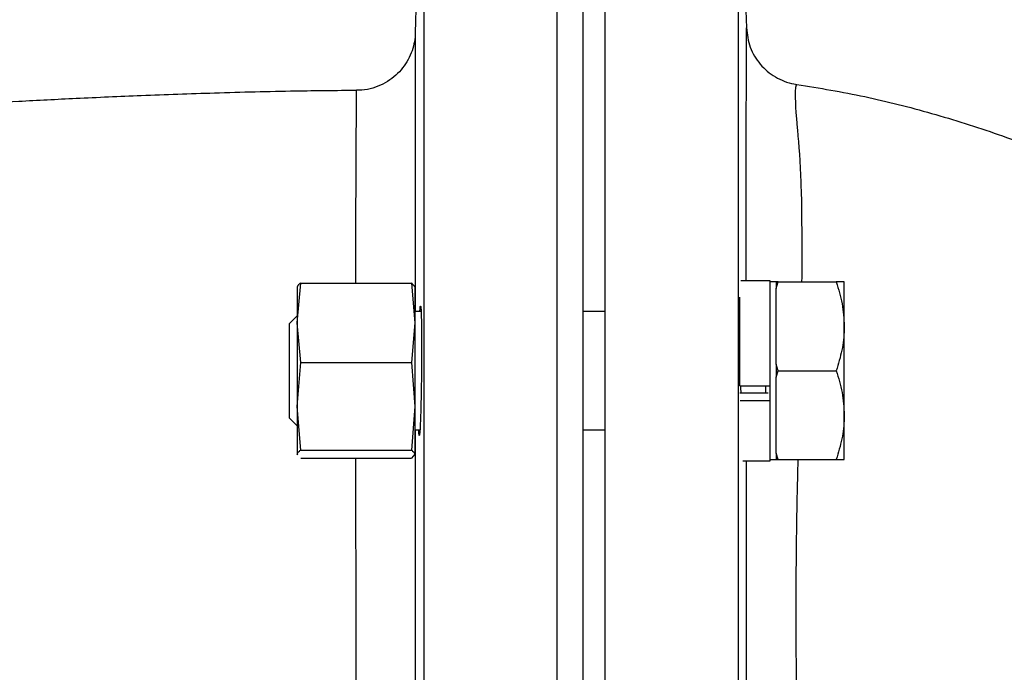
# Model space of a CAD drawing. Extents: x -264 to 3577, y 142 to 8171.
# Drawn here: x 1274 to 1407, y 5844 to 5932 of the extents above; entities that cross this region are included whole.
import ezdxf

# ---------------------------------------------------------------- set-up
doc = ezdxf.new("R2010")
doc.units = 0
doc.header["$LTSCALE"] = 10
doc.header["$MEASUREMENT"] = 0
doc.linetypes.add('PLNÁ', pattern=[0])
doc.layers.get('0').update_dxf_attribs({"color": 6, "linetype": 'PLNÁ'})
doc.layers.add('1', color=7, linetype='PLNÁ')
doc.layers.add('8', color=4, linetype='PLNÁ')
doc.styles.get("Standard").update_dxf_attribs({"font": 'simplex'})
doc.dimstyles.new('muj styl', dxfattribs={"dimtxt": 3.5, "dimasz": 3, "dimexe": 1, "dimexo": 0, "dimgap": 1.5, "dimtad": 1, "dimzin": 9, "dimtxsty": 'Standard', "dimblk": 'OPEN30', "dimcen": 0, "dimclrd": 4, "dimclre": 4, "dimclrt": 3, "dimaunit": 1, "dimadec": 0, "dimazin": 0, "dimtfac": 0.6, "dimtmove": 0, "dimatfit": 0, "dimldrblk": 'PRCLFILL', "dimfxl": 1, "dimtolj": 1, "dimarcsym": 0})

# ---------------------------------------------------------------- blocks, each defined once
blk = doc.blocks.new('_Open30')
at = {"color": 0, "linetype": 'ByBlock', "lineweight": -2}
for p, q in [((-1, 0.267949), (0, 0)), ((0, 0), (-1, -0.267949)), ((0, 0), (-1, 0))]:
    blk.add_line(p, q, dxfattribs=at)
blk = doc.blocks.new('*D142')
at = {"layer": '8', "color": 4, "linetype": 'Continuous', "lineweight": -2, "transparency": 16777216}
for p, q in [((1196.87, 5921.22), (1196.87, 6060.12)), ((1650.37, 6018.66), (1650.37, 6060.12)), ((1211.87, 6059.12), (1635.37, 6059.12))]:
    blk.add_line(p, q, dxfattribs=at)
at = {"layer": '8', "color": 4, "lineweight": -2, "transparency": 16777216, "xscale": 15, "yscale": 15, "zscale": 15, "rotation": 180}
blk.add_blockref('_Open30', (1196.87, 6059.12), dxfattribs=at)
at = {"layer": '8', "color": 4, "lineweight": -2, "transparency": 16777216, "xscale": 15, "yscale": 15, "zscale": 15}
blk.add_blockref('_Open30', (1650.37, 6059.12), dxfattribs=at)
at = {"layer": '8', "color": 3, "transparency": 16777216, "insert": (1423.62, 6071.62), "char_height": 15, "attachment_point": 5}
blk.add_mtext('\\A1;454', dxfattribs=at)
blk = doc.blocks.new('PRCLFILL')
at = {"ltscale": 20}
for p, q in [((-1, 0.1667), (0, 0)), ((-1, -0.1667), (-1, 0.1667)), ((0, 0), (-1, -0.1667))]:
    blk.add_line(p, q, dxfattribs=at)
at = {"color": 0, "ltscale": 20}
for p, q in [((-1, 0.1455), (-0.8732, 0.1455)), ((-1, 0.0955), (-0.5732, 0.0955)), ((-1, 0.0455), (-0.2732, 0.0455)), ((-1, -0.0045), (-0.0268, -0.0045)), ((-1, -0.0545), (-0.3268, -0.0545)), ((-1, -0.1045), (-0.6268, -0.1045)), ((-1, -0.1545), (-0.9268, -0.1545))]:
    blk.add_line(p, q, dxfattribs=at)

msp = doc.modelspace()

# ---------------------------------------------------------------- linework, layer by layer
at = {"layer": '1'}
for p, q in [((1327.914, 5937.689), (1327.726, 5930.511)), ((1372.438, 5933.51), (1372.499, 5931.192)), ((1327.729, 5930.704), (1327.729, 5930.227)), ((1327.726, 5930.511), (1327.726, 5930.019)), ((1311.761, 5891.274), (1312.23, 5896.645)), ((1311.771, 5896.176), (1311.761, 5896.136)), ((1312.23, 5896.645), (1327.191, 5896.645)), ((1327.191, 5896.645), (1327.661, 5891.274)), ((1327.661, 5896.136), (1327.65, 5896.176)), ((1375.721, 5896.982), (1371.759, 5896.982)), ((1376.521, 5896.804), (1375.721, 5896.804)), ((1376.521, 5895.94), (1376.793, 5896.804)), ((1376.793, 5896.804), (1376.521, 5896.804)), ((1376.793, 5896.804), (1384.649, 5896.804)), ((1371.621, 5882.755), (1371.621, 5894.741)), ((1376.521, 5890.804), (1376.521, 5895.94)), ((1311.761, 5892.244), (1310.721, 5891.204)), ((1328.513, 5892.804), (1327.661, 5892.804)), ((1353.371, 5892.804), (1350.371, 5892.804)), ((1312.23, 5885.902), (1311.761, 5891.274)), ((1327.661, 5891.274), (1327.191, 5885.902)), ((1376.521, 5885.668), (1376.521, 5890.804)), ((1311.761, 5879.982), (1312.23, 5885.902)), ((1312.23, 5885.902), (1327.191, 5885.902)), ((1327.191, 5885.902), (1327.661, 5879.982)), ((1376.793, 5884.804), (1376.521, 5885.668)), ((1376.521, 5883.94), (1376.793, 5884.804)), ((1376.793, 5884.804), (1384.649, 5884.804)), ((1371.621, 5882.755), (1375.721, 5882.755)), ((1375.121, 5881.798), (1375.121, 5882.755)), ((1376.521, 5878.804), (1376.521, 5883.94)), ((1371.621, 5881.798), (1375.452, 5881.798)), ((1371.65, 5880.77), (1375.721, 5880.77)), ((1375.721, 5880.77), (1375.721, 5880.815)), ((1312.23, 5874.061), (1311.761, 5879.982)), ((1327.661, 5879.982), (1327.191, 5874.061)), ((1376.521, 5873.668), (1376.521, 5878.804)), ((1310.721, 5878.404), (1311.761, 5877.364)), ((1327.661, 5876.804), (1328.359, 5876.804)), ((1327.727, 5876.804), (1327.727, 5806.7)), ((1350.371, 5876.804), (1353.371, 5876.804)), ((1311.828, 5873.433), (1311.761, 5873.512)), ((1311.761, 5873.472), (1311.771, 5873.432)), ((1312.23, 5874.061), (1327.191, 5874.061)), ((1327.661, 5873.512), (1327.191, 5872.963)), ((1376.793, 5872.804), (1376.521, 5873.668)), ((1312.23, 5872.963), (1327.191, 5872.963)), ((1372.002, 5872.626), (1375.721, 5872.626)), ((1375.721, 5872.804), (1376.521, 5872.804)), ((1376.521, 5872.804), (1376.793, 5872.804)), ((1376.793, 5872.804), (1384.649, 5872.804))]:
    msp.add_line(p, q, dxfattribs=at)
for points in [[(1328.871, 5936.642), (1328.871, 5931.756), (1328.871, 5926.631), (1328.871, 5921.28), (1328.871, 5915.719), (1328.871, 5909.962), (1328.871, 5904.024), (1328.871, 5897.921), (1328.871, 5891.668), (1328.871, 5885.284), (1328.871, 5878.784), (1328.871, 5872.186), (1328.871, 5865.507), (1328.871, 5858.765), (1328.871, 5851.978), (1328.871, 5845.164), (1328.871, 5838.34)], [(1346.871, 5936.642), (1346.871, 5931.756), (1346.871, 5926.631), (1346.871, 5921.28), (1346.871, 5915.719), (1346.871, 5909.962), (1346.871, 5904.024), (1346.871, 5897.921), (1346.871, 5891.668), (1346.871, 5885.284), (1346.871, 5878.784), (1346.871, 5872.186), (1346.871, 5865.507), (1346.871, 5858.765), (1346.871, 5851.978), (1346.871, 5845.164), (1346.871, 5838.34)], [(1353.371, 5936.642), (1353.371, 5931.756), (1353.371, 5926.631), (1353.371, 5921.28), (1353.371, 5915.719), (1353.371, 5909.962), (1353.371, 5904.024), (1353.371, 5897.921), (1353.371, 5891.668), (1353.371, 5885.284), (1353.371, 5878.784), (1353.371, 5872.186), (1353.371, 5865.507), (1353.371, 5858.765), (1353.371, 5851.978), (1353.371, 5845.164), (1353.371, 5838.34)], [(1371.371, 5936.642), (1371.371, 5931.756), (1371.371, 5926.631), (1371.371, 5921.28), (1371.371, 5915.719), (1371.371, 5909.962), (1371.371, 5904.024), (1371.371, 5897.921), (1371.371, 5891.668), (1371.371, 5885.284), (1371.371, 5878.784), (1371.371, 5872.186), (1371.371, 5865.507), (1371.371, 5858.765), (1371.371, 5851.978), (1371.371, 5845.164), (1371.371, 5838.34)], [(1346.871, 5933.617), (1346.871, 5928.58), (1346.871, 5923.312), (1346.871, 5917.829), (1346.871, 5912.143), (1346.871, 5906.271), (1346.871, 5900.228), (1346.871, 5894.029), (1346.871, 5887.693), (1346.871, 5881.234), (1346.871, 5874.67), (1346.871, 5868.02), (1346.871, 5861.299), (1346.871, 5854.527), (1346.871, 5847.721), (1346.871, 5840.899)], [(1350.371, 5933.617), (1350.371, 5928.58), (1350.371, 5923.312), (1350.371, 5917.829), (1350.371, 5912.143), (1350.371, 5906.271), (1350.371, 5900.228), (1350.371, 5894.029), (1350.371, 5887.693), (1350.371, 5881.234), (1350.371, 5874.67), (1350.371, 5868.02), (1350.371, 5861.299), (1350.371, 5854.527), (1350.371, 5847.721), (1350.371, 5840.899)], [(1380.004, 5896.804), (1380.01, 5897.474), (1380.015, 5898.233), (1380.02, 5898.981), (1380.023, 5899.72), (1380.024, 5903.019), (1380.003, 5905.662), (1379.97, 5907.728), (1379.941, 5908.935), (1379.914, 5909.875), (1379.89, 5910.573), (1379.872, 5911.047), (1379.861, 5911.313), (1379.817, 5912.212), (1379.762, 5913.188), (1379.703, 5914.081), (1379.64, 5914.948), (1379.57, 5915.794), (1379.504, 5916.546), (1379.472, 5916.893), (1379.454, 5917.084), (1379.444, 5917.183), (1379.44, 5917.234), (1379.437, 5917.26), (1379.436, 5917.273), (1379.436, 5917.279), (1379.435, 5917.282), (1379.435, 5917.284), (1379.435, 5917.285), (1379.435, 5917.285), (1379.435, 5917.285), (1379.435, 5917.285), (1379.435, 5917.285), (1379.435, 5917.285), (1379.435, 5917.285), (1379.431, 5917.323), (1379.403, 5917.637), (1379.299, 5918.877), (1379.239, 5919.708), (1379.193, 5920.457), (1379.161, 5921.124), (1379.143, 5921.71), (1379.139, 5922.042), (1379.139, 5922.17), (1379.141, 5922.358), (1379.15, 5922.662), (1379.178, 5923.025), (1379.198, 5923.176), (1379.219, 5923.286), (1379.242, 5923.373), (1379.265, 5923.44), (1379.289, 5923.491), (1379.312, 5923.529)], [(1311.761, 5896.096), (1311.761, 5896.123), (1311.761, 5895.957), (1311.76, 5895.6), (1311.761, 5895.059), (1311.761, 5894.341), (1311.761, 5893.461), (1311.761, 5892.433), (1311.761, 5891.274)], [(1327.661, 5896.136), (1327.661, 5896.123), (1327.661, 5895.957), (1327.661, 5895.6), (1327.661, 5895.059), (1327.661, 5894.341), (1327.661, 5893.461), (1327.661, 5892.433), (1327.661, 5891.274)], [(1375.721, 5882.755), (1375.721, 5884.813), (1375.721, 5886.872), (1375.721, 5888.871), (1375.721, 5890.752), (1375.721, 5892.463), (1375.721, 5893.953), (1375.721, 5895.18), (1375.721, 5896.108), (1375.721, 5896.711), (1375.721, 5896.972), (1375.721, 5896.982)], [(1376.521, 5896.804), (1376.521, 5896.707), (1376.521, 5896.606), (1376.521, 5896.503), (1376.521, 5896.396), (1376.521, 5896.287), (1376.521, 5896.174), (1376.521, 5896.059), (1376.521, 5895.94)], [(1385.721, 5890.804), (1385.721, 5892.109), (1385.721, 5893.289), (1385.721, 5894.324), (1385.721, 5895.196), (1385.721, 5895.89), (1385.721, 5896.395), (1385.721, 5896.701), (1385.721, 5896.804)], [(1310.721, 5878.404), (1310.721, 5878.59), (1310.721, 5879.137), (1310.721, 5880.013), (1310.721, 5881.168), (1310.721, 5882.534), (1310.721, 5884.033), (1310.721, 5885.575), (1310.721, 5887.073), (1310.721, 5888.44), (1310.721, 5889.594), (1310.721, 5890.471), (1310.721, 5891.018), (1310.721, 5891.204)], [(1311.761, 5891.274), (1311.761, 5890.004), (1311.761, 5888.645), (1311.761, 5887.221), (1311.76, 5885.755), (1311.761, 5884.273), (1311.761, 5882.8), (1311.761, 5881.361), (1311.761, 5879.982)], [(1327.661, 5891.274), (1327.661, 5890.004), (1327.661, 5888.645), (1327.661, 5887.221), (1327.661, 5885.755), (1327.661, 5884.273), (1327.661, 5882.8), (1327.661, 5881.361), (1327.661, 5879.982)], [(1385.721, 5878.804), (1385.721, 5880.212), (1385.721, 5881.698), (1385.721, 5883.238), (1385.721, 5884.804), (1385.721, 5886.37), (1385.721, 5887.91), (1385.721, 5889.396), (1385.721, 5890.804)], [(1376.521, 5885.668), (1376.521, 5885.452), (1376.521, 5885.236), (1376.521, 5885.02), (1376.521, 5884.804), (1376.521, 5884.588), (1376.521, 5884.372), (1376.521, 5884.156), (1376.521, 5883.94)], [(1375.721, 5880.77), (1375.721, 5882.72), (1375.721, 5882.755)], [(1375.721, 5872.626), (1375.721, 5872.638), (1375.721, 5872.904), (1375.721, 5873.512), (1375.721, 5874.446), (1375.721, 5875.677), (1375.721, 5877.172), (1375.721, 5878.886), (1375.721, 5880.77)], [(1311.761, 5879.982), (1311.761, 5878.684), (1311.761, 5877.492), (1311.76, 5876.424), (1311.761, 5875.5), (1311.761, 5874.736), (1311.761, 5874.143), (1311.76, 5873.733), (1311.761, 5873.512)], [(1327.661, 5879.982), (1327.661, 5878.684), (1327.661, 5877.492), (1327.661, 5876.424), (1327.661, 5875.5), (1327.661, 5874.736), (1327.661, 5874.143), (1327.661, 5873.733), (1327.661, 5873.512)], [(1385.721, 5872.804), (1385.721, 5872.907), (1385.721, 5873.213), (1385.721, 5873.717), (1385.721, 5874.412), (1385.721, 5875.284), (1385.721, 5876.319), (1385.721, 5877.499), (1385.721, 5878.804)], [(1376.521, 5873.668), (1376.521, 5873.549), (1376.521, 5873.434), (1376.521, 5873.321), (1376.521, 5873.212), (1376.521, 5873.105), (1376.521, 5873.002), (1376.521, 5872.901), (1376.521, 5872.804)]]:
    msp.add_lwpolyline(points, dxfattribs=at)
for points, knots in [([(1327.726, 5930.587), (1327.718, 5930.362), (1327.694, 5929.726), (1327.499, 5928.677), (1327.078, 5927.455), (1326.441, 5926.284), (1325.6, 5925.217), (1324.572, 5924.289), (1323.36, 5923.526), (1321.985, 5922.994), (1320.772, 5922.716), (1320.036, 5922.741), (1319.799, 5922.749)], [0, 0, 0, 0, 0.6775068, 1.9192799, 3.2003755, 4.5597286, 5.9176107, 7.275674, 8.7191327, 10.204336, 11.7106612, 12.4220136, 12.4220136, 12.4220136, 12.4220136]), ([(1327.729, 5930.702), (1327.729, 5930.701), (1327.729, 5930.7), (1327.729, 5930.695), (1327.729, 5930.687), (1327.729, 5930.677), (1327.729, 5930.656), (1327.729, 5930.624), (1327.727, 5930.598), (1327.726, 5930.587)], [0, 0, 0, 0, 0.04530973, 0.06789692, 0.07747891, 0.08401639, 0.09025202, 0.1041658, 0.11508972, 0.11508972, 0.11508972, 0.11508972]), ([(1372.476, 5896.982), (1372.475, 5897.609), (1372.474, 5899.418), (1372.472, 5902.184), (1372.471, 5905.715), (1372.471, 5909.416), (1372.471, 5913.19), (1372.474, 5916.01), (1372.476, 5918.039), (1372.479, 5919.487), (1372.482, 5920.779), (1372.485, 5921.971), (1372.488, 5923.141), (1372.492, 5924.325), (1372.496, 5925.467), (1372.5, 5926.494), (1372.502, 5927.416), (1372.504, 5928.237), (1372.505, 5928.969), (1372.506, 5929.884), (1372.505, 5930.777), (1372.501, 5931.055), (1372.499, 5931.192)], [0, 0, 0, 0, 0.9687539, 2.7977301, 4.519454, 6.9599341, 9.487614, 11.9420606, 13.0891714, 14.3073015, 15.6097793, 16.6070598, 17.7949545, 19.2763013, 20.6745652, 22.1123339, 23.4965526, 24.8629196, 26.2661962, 27.6958209, 31.0014687, 34.2097441, 34.2097441, 34.2097441, 34.2097441]), ([(1372.499, 5931.192), (1372.61, 5930.3), (1372.832, 5928.515), (1374.266, 5926.17), (1376.33, 5924.418), (1378.163, 5923.713), (1379.176, 5923.551), (1379.312, 5923.529)], [0, 0, 0, 0, 2.7167961, 5.4337567, 8.1487361, 10.8619785, 11.2804621, 11.2804621, 11.2804621, 11.2804621]), ([(1372.499, 5931.192), (1372.61, 5930.3), (1372.832, 5928.515), (1374.266, 5926.17), (1376.33, 5924.418), (1378.163, 5923.713), (1379.176, 5923.551), (1379.312, 5923.529)], [0, 0, 0, 0, 2.716787, 5.4337137, 8.1486911, 10.8619328, 11.2804286, 11.2804286, 11.2804286, 11.2804286]), ([(1372.617, 5930.04), (1372.591, 5930.157), (1372.526, 5930.457), (1372.512, 5930.574), (1372.504, 5930.646)], [0, 0, 0, 0, 0.24055345, 0.61712328, 0.61712328, 0.61712328, 0.61712328]), ([(1327.726, 5930.019), (1327.726, 5929.701), (1327.726, 5929.067), (1327.726, 5927.333), (1327.726, 5925.014), (1327.726, 5922.083), (1327.726, 5918.612), (1327.726, 5914.607), (1327.727, 5910.038), (1327.727, 5904.99), (1327.727, 5899.51), (1327.727, 5895.446), (1327.727, 5893.097), (1327.727, 5892.804)], [0, 0, 0, 0, 3.6296492, 7.2592948, 10.9941996, 14.7290933, 18.3587404, 21.9883533, 25.7233452, 29.4583251, 33.0790189, 36.6997185, 37.2150456, 37.2150456, 37.2150456, 37.2150456]), ([(1319.799, 5922.702), (1317.053, 5922.677), (1310.634, 5922.619), (1300.9, 5922.364), (1290.988, 5922.018), (1282.16, 5921.629), (1274.409, 5921.234), (1267.697, 5920.854), (1262.032, 5920.505), (1257.962, 5920.241), (1255.803, 5920.092), (1255.168, 5920.048)], [0, 0, 0, 0, 8.0074051, 18.7101934, 28.4333391, 37.1867988, 44.9771634, 51.8093294, 57.6949652, 62.6371878, 64.6964384, 64.6964384, 64.6964384, 64.6964384]), ([(1319.679, 5896.645), (1319.681, 5897.556), (1319.685, 5900.128), (1319.695, 5903.923), (1319.709, 5908.075), (1319.724, 5911.772), (1319.74, 5914.975), (1319.755, 5917.627), (1319.768, 5919.759), (1319.78, 5921.338), (1319.791, 5922.48), (1319.796, 5922.635), (1319.799, 5922.721)], [0, 0, 0, 0, 1.4385822, 4.0615566, 6.6845284, 9.3833834, 12.0822687, 14.7111385, 17.340016, 20.0451929, 22.7503701, 26.0761093, 26.0761093, 26.0761093, 26.0761093]), ([(1379.312, 5923.531), (1382.378, 5923.024), (1388.511, 5922.009), (1397.594, 5919.674), (1406.587, 5916.852), (1412.466, 5914.547), (1415.406, 5913.395)], [0, 0, 0, 0, 9.3244369, 18.6502728, 28.1243869, 37.5996101, 37.5996101, 37.5996101, 37.5996101]), ([(1379.312, 5923.531), (1382.378, 5923.024), (1388.511, 5922.009), (1397.594, 5919.674), (1406.587, 5916.852), (1412.466, 5914.547), (1415.406, 5913.395)], [0, 0, 0, 0, 9.3244369, 18.6502728, 28.1243869, 37.5996101, 37.5996101, 37.5996101, 37.5996101]), ([(1312.23, 5896.645), (1312.167, 5896.604), (1311.887, 5896.422), (1311.816, 5896.239), (1311.761, 5896.096)], [0, 0, 0, 0, 0.16965521, 0.75940688, 0.75940688, 0.75940688, 0.75940688]), ([(1327.606, 5896.175), (1327.56, 5896.292), (1327.497, 5896.449), (1327.254, 5896.604), (1327.191, 5896.645)], [0, 0, 0, 0, 0.4859414, 0.65774853, 0.65774853, 0.65774853, 0.65774853]), ([(1384.649, 5896.804), (1384.948, 5895.83), (1385.553, 5893.863), (1385.664, 5891.83), (1385.721, 5890.804)], [0, 0, 0, 0, 3.0423273, 6.1404418, 6.1404418, 6.1404418, 6.1404418]), ([(1385.721, 5896.804), (1385.684, 5896.804), (1385.611, 5896.804), (1385.157, 5896.804), (1384.78, 5896.804), (1384.649, 5896.804)], [0, 0, 0, 0, 0.4194652, 0.8452575, 1.0717944, 1.0717944, 1.0717944, 1.0717944]), ([(1328.355, 5892.804), (1328.36, 5892.896), (1328.391, 5893.482), (1328.445, 5893.672), (1328.509, 5893.223), (1328.554, 5891.747), (1328.578, 5889.508), (1328.578, 5886.734), (1328.553, 5883.745), (1328.507, 5880.874), (1328.443, 5878.449), (1328.368, 5876.726), (1328.29, 5875.966), (1328.228, 5876), (1328.202, 5876.616), (1328.194, 5876.804)], [0, 0, 0, 0, 0.3130562, 1.988195, 3.6631981, 5.3377836, 7.0118658, 8.6855486, 10.3590659, 12.0327255, 13.7068003, 15.3813783, 17.0563735, 18.731513, 19.4699838, 19.4699838, 19.4699838, 19.4699838]), ([(1385.721, 5890.804), (1385.719, 5890.662), (1385.71, 5889.585), (1385.476, 5887.554), (1384.926, 5885.726), (1384.649, 5884.804)], [0, 0, 0, 0, 0.4300564, 3.2564327, 6.1350814, 6.1350814, 6.1350814, 6.1350814]), ([(1384.649, 5884.804), (1384.948, 5883.829), (1385.553, 5881.863), (1385.664, 5879.83), (1385.721, 5878.804)], [0, 0, 0, 0, 3.0423192, 6.1404311, 6.1404311, 6.1404311, 6.1404311]), ([(1371.707, 5882.755), (1371.707, 5882.75), (1371.711, 5882.404), (1371.718, 5882.098), (1371.725, 5881.798)], [0, 0, 0, 0, 0.01329793, 0.95707751, 0.95707751, 0.95707751, 0.95707751]), ([(1385.721, 5878.804), (1385.719, 5878.662), (1385.71, 5877.585), (1385.476, 5875.554), (1384.926, 5873.726), (1384.649, 5872.804)], [0, 0, 0, 0, 0.4300578, 3.2564329, 6.1350711, 6.1350711, 6.1350711, 6.1350711]), ([(1311.761, 5873.512), (1311.816, 5873.655), (1311.887, 5873.838), (1312.167, 5874.02), (1312.23, 5874.061)], [0, 0, 0, 0, 0.58972961, 0.75937825, 0.75937825, 0.75937825, 0.75937825]), ([(1327.191, 5874.061), (1327.254, 5874.02), (1327.534, 5873.838), (1327.605, 5873.655), (1327.661, 5873.512)], [0, 0, 0, 0, 0.16965529, 0.75940732, 0.75940732, 0.75940732, 0.75940732]), ([(1319.687, 5810.83), (1319.687, 5810.83), (1319.716, 5812.927), (1319.687, 5817.32), (1319.715, 5823.924), (1319.722, 5830.617), (1319.73, 5837.382), (1319.73, 5844.245), (1319.725, 5851.093), (1319.715, 5857.819), (1319.703, 5864.423), (1319.692, 5869.492), (1319.688, 5872.283), (1319.687, 5872.963)], [0, 0, 0, 0, 0.0016036, 6.7411829, 13.4807827, 20.0326306, 26.5845193, 33.3258032, 40.0671121, 46.6335686, 53.2000235, 59.9578923, 62.1333468, 62.1333468, 62.1333468, 62.1333468]), ([(1372.472, 5810.878), (1372.474, 5811.709), (1372.48, 5815.328), (1372.489, 5822.002), (1372.497, 5830.912), (1372.502, 5839.391), (1372.505, 5847.227), (1372.506, 5854.331), (1372.505, 5861.348), (1372.502, 5867.471), (1372.499, 5871.184), (1372.497, 5872.626)], [0, 0, 0, 0, 2.5745786, 11.2179512, 20.0644496, 29.1249177, 36.229879, 43.1917272, 50.1932029, 57.2592693, 61.7475991, 61.7475991, 61.7475991, 61.7475991]), ([(1380.333, 5810.7), (1380.28, 5811.669), (1380.17, 5813.687), (1380.034, 5816.467), (1379.918, 5819.02), (1379.824, 5821.257), (1379.737, 5823.506), (1379.6, 5827.363), (1379.44, 5832.856), (1379.287, 5840.657), (1379.232, 5846.478), (1379.221, 5850.298), (1379.219, 5851.493), (1379.219, 5852.688), (1379.221, 5853.881), (1379.225, 5855.073), (1379.23, 5856.21), (1379.238, 5857.512), (1379.251, 5859.199), (1379.274, 5861.532), (1379.312, 5864.311), (1379.36, 5867.075), (1379.41, 5869.376), (1379.446, 5870.848), (1379.467, 5871.677), (1379.477, 5872.036), (1379.486, 5872.393), (1379.493, 5872.628), (1379.497, 5872.804)], [0, 0, 0, 0, 2.9923096, 6.2358336, 8.4833647, 10.7335181, 12.9820362, 15.2305054, 22.2586413, 29.2558145, 38.197996, 39.376711, 40.5573548, 41.739305, 42.9219501, 44.1046681, 45.2868923, 46.3153716, 48.0007621, 50.3434129, 53.3454934, 56.4304333, 58.8006965, 60.4522989, 61.0093421, 61.3878815, 61.5754542, 62.1269361, 62.1269361, 62.1269361, 62.1269361]), ([(1384.649, 5872.804), (1384.78, 5872.804), (1385.154, 5872.804), (1385.609, 5872.804), (1385.683, 5872.804), (1385.721, 5872.804)], [0, 0, 0, 0, 0.2265374, 0.6463778, 1.0717944, 1.0717944, 1.0717944, 1.0717944])]:
    msp.add_open_spline(points, degree=3, knots=knots, dxfattribs=at)

# ---------------------------------------------------------------- dimensions: what is measured, and where the dimension line sits
at = {"layer": '8'}
dim = msp.add_linear_dim(base=(1650.37135697, 6059.118623142), p1=(1196.87135697, 5921.22138077), p2=(1650.37135697, 6018.661613542), dimstyle='muj styl', override={"dimtxt": 15, "dimasz": 15, "dimgap": 5, "dimdec": 0, "dimarcsym": 1}, dxfattribs=at)
dim.commit()
dim.dimension.update_dxf_attribs({"geometry": '*D142', "text_midpoint": (1423.62135697, 6071.618623142)})

doc.saveas('drawing.dxf')
